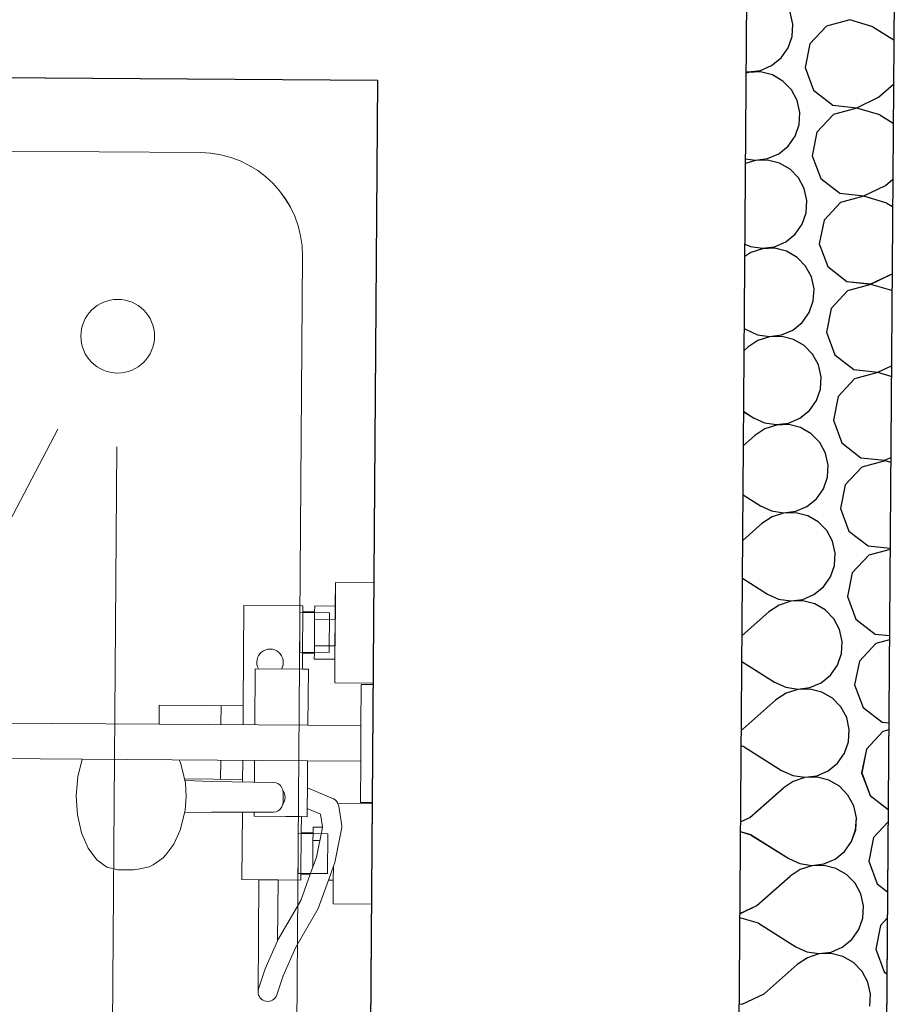
# Model space of a CAD drawing. Units: millimetres. Extents: x 1297 to 26387, y 467 to 26748.
# Drawn here: x 2632 to 2692, y 11806 to 11872 of the extents above; entities that cross this region are included whole.
import ezdxf

# ---------------------------------------------------------------- set-up
doc = ezdxf.new("R2010")
doc.units = ezdxf.units.MM
doc.header["$LTSCALE"] = 100
for name, color, linetype in [('Floors', 7, 'Continuous'), ('SANITARIJE', 7, 'Continuous'), ('Spoljni zidovi', 7, 'Continuous'), ('STAN 3', 7, 'Continuous')]:
    doc.layers.add(name, color=color, linetype=linetype)

# ---------------------------------------------------------------- blocks, each defined once
blk = doc.blocks.new('Stan br.3')
at = {"layer": 'Floors', "color": 8, "linetype": 'Continuous'}
blk.add_line((139.366, 462.283), (138.479, 342.287), dxfattribs=at)
at = {"layer": 'SANITARIJE', "color": 8, "linetype": 'Continuous', "lineweight": 20}
for p, q in [((104.101, 427.524), (14.111, 428.187)), ((103.052, 285.109), (104.101, 427.524)), ((92.065, 422.612), (26.074, 423.098)), ((98.14, 297.146), (99.013, 415.561)), ((82.42, 403.842), (28.171, 300.662)), ((86.418, 402.653), (85.663, 300.238)), ((101.25, 393.444), (101.238, 391.844)), ((103.85, 393.424), (101.25, 393.444)), ((103.8, 386.625), (103.85, 393.424)), ((95.039, 391.889), (94.988, 385.089)), ((99.038, 391.86), (95.039, 391.889)), ((99.035, 391.46), (99.015, 388.66)), ((99.035, 391.46), (99.038, 391.86)), ((99.835, 391.454), (99.035, 391.46)), ((99.835, 391.454), (99.815, 388.654)), ((99.838, 391.854), (99.835, 391.454)), ((101.238, 391.844), (99.838, 391.854)), ((101.238, 391.844), (101.212, 388.244)), ((98.839, 391.411), (98.819, 388.711)), ((100.838, 391.397), (98.839, 391.411)), ((101.232, 390.944), (99.832, 390.954)), ((100.819, 388.697), (100.838, 391.397)), ((101.218, 389.144), (99.818, 389.154)), ((98.819, 388.711), (100.819, 388.697)), ((99.007, 387.56), (99.015, 388.66)), ((99.015, 388.66), (99.815, 388.654)), ((99.815, 388.654), (99.812, 388.254)), ((99.812, 388.254), (101.212, 388.244)), ((101.212, 388.244), (101.2, 386.644)), ((95.807, 387.584), (95.779, 383.784)), ((99.007, 387.56), (95.807, 387.584)), ((99.407, 387.557), (99.007, 387.56)), ((99.379, 383.757), (99.407, 387.557)), ((101.2, 386.644), (103.8, 386.625)), ((102.999, 386.531), (102.979, 383.731)), ((103.799, 386.525), (102.999, 386.531)), ((103.74, 378.525), (103.799, 386.525)), ((89.287, 384.914), (89.285, 384.667)), ((89.288, 385.07), (89.287, 384.914)), ((89.289, 385.131), (89.288, 385.07)), ((94.988, 385.089), (89.289, 385.131)), ((93.488, 385.1), (93.479, 383.801)), ((94.988, 385.089), (94.979, 383.79)), ((89.283, 384.339), (89.28, 383.944)), ((89.285, 384.667), (89.283, 384.339)), ((89.279, 383.832), (69.419, 383.978)), ((89.28, 383.944), (89.279, 383.832)), ((99.379, 383.757), (89.279, 383.832)), ((102.979, 383.731), (99.379, 383.757)), ((102.979, 383.731), (102.961, 381.331)), ((69.402, 381.578), (84.057, 381.47)), ((84.057, 381.47), (83.762, 380.266)), ((84.057, 381.47), (99.361, 381.357)), ((89.523, 381.424), (89.527, 381.43)), ((90.738, 381.201), (90.643, 381.421)), ((90.927, 381.419), (90.931, 381.414)), ((90.871, 380.682), (90.738, 381.201)), ((93.452, 380.101), (93.461, 381.401)), ((94.95, 379.915), (94.961, 381.39)), ((95.75, 379.899), (95.761, 381.384)), ((99.347, 379.513), (99.361, 381.357)), ((99.361, 381.357), (102.961, 381.331)), ((102.961, 381.331), (102.94, 378.531)), ((83.762, 380.266), (83.655, 378.973)), ((91.067, 379.831), (90.871, 380.682)), ((94.952, 380.09), (91, 380.119)), ((91.023, 380.02), (92.844, 379.955)), ((91.129, 378.918), (91.067, 379.831)), ((92.844, 379.955), (97.067, 379.874)), ((97.067, 379.874), (97.231, 379.849)), ((97.231, 379.849), (97.384, 379.778)), ((97.384, 379.778), (97.514, 379.666)), ((97.514, 379.666), (97.614, 379.52)), ((97.614, 379.52), (97.669, 379.371)), ((99.337, 378.112), (99.347, 379.497)), ((101.122, 378.763), (99.347, 379.513)), ((83.655, 378.973), (83.743, 377.678)), ((91.053, 378.006), (91.129, 378.918)), ((97.67, 379.37), (97.669, 379.371)), ((97.669, 379.37), (97.676, 379.351)), ((97.786, 379.128), (97.67, 379.37)), ((97.676, 379.351), (97.697, 379.169)), ((97.697, 379.169), (97.692, 378.569)), ((97.782, 378.61), (97.824, 378.868)), ((97.824, 378.868), (97.786, 379.128)), ((101.229, 378.695), (101.122, 378.763)), ((97.503, 378.076), (97.37, 377.966)), ((97.605, 378.22), (97.503, 378.076)), ((97.661, 378.368), (97.605, 378.22)), ((97.663, 378.37), (97.661, 378.368)), ((97.669, 378.388), (97.662, 378.37)), ((97.663, 378.37), (97.782, 378.61)), ((97.692, 378.569), (97.669, 378.388)), ((99.333, 377.557), (99.337, 378.112)), ((99.337, 378.112), (100.236, 377.734)), ((101.319, 378.608), (101.229, 378.695)), ((101.391, 378.505), (101.319, 378.608)), ((101.418, 378.442), (101.391, 378.505)), ((103.74, 378.425), (101.418, 378.442)), ((101.44, 378.389), (101.418, 378.442)), ((101.466, 378.266), (101.44, 378.389)), ((101.673, 376.947), (101.466, 378.266)), ((102.94, 378.531), (103.74, 378.525)), ((103.689, 371.625), (103.74, 378.425)), ((83.743, 377.678), (84.02, 376.47)), ((90.845, 377.157), (91.007, 377.818)), ((91.007, 377.818), (91.053, 378.006)), ((91.007, 377.818), (92.828, 377.855)), ((92.828, 377.855), (94.935, 377.865)), ((94.935, 377.865), (94.901, 373.29)), ((94.935, 377.865), (97.053, 377.874)), ((95.733, 377.584), (95.735, 377.868)), ((95.733, 377.584), (98.933, 377.56)), ((97.217, 377.897), (97.053, 377.874)), ((97.37, 377.966), (97.217, 377.897)), ((97.884, 377.568), (98.222, 377.566)), ((98.222, 377.566), (98.533, 377.563)), ((98.533, 377.563), (98.806, 377.561)), ((98.925, 376.46), (98.933, 377.56)), ((98.933, 377.56), (99.333, 377.557)), ((100.236, 377.734), (100.37, 376.871)), ((90.705, 376.641), (90.845, 377.157)), ((99.728, 376.854), (99.725, 376.454)), ((100.366, 376.85), (99.728, 376.854)), ((100.34, 376.714), (100.37, 376.871)), ((100.37, 376.871), (100.366, 376.85)), ((101.588, 376.373), (101.677, 376.822)), ((101.677, 376.822), (101.673, 376.947)), ((84.02, 376.47), (84.469, 375.431)), ((90.282, 375.699), (90.705, 376.641)), ((98.728, 376.412), (98.708, 373.712)), ((100.728, 376.397), (98.728, 376.412)), ((98.904, 373.66), (98.925, 376.46)), ((99.725, 376.454), (98.925, 376.46)), ((99.725, 376.454), (99.721, 375.954)), ((99.957, 374.806), (100.34, 376.714)), ((100.708, 373.697), (100.728, 376.397)), ((101.206, 374.442), (101.588, 376.373)), ((84.469, 375.431), (85.057, 374.632)), ((89.735, 374.978), (90.282, 375.699)), ((99.721, 375.954), (99.708, 374.154)), ((100.187, 375.951), (99.721, 375.954)), ((88.88, 374.299), (89.547, 374.773)), ((89.547, 374.773), (89.735, 374.978)), ((99.541, 373.656), (99.957, 374.806)), ((85.057, 374.632), (85.745, 374.128)), ((85.745, 374.128), (86.486, 373.952)), ((87.869, 373.993), (88.605, 374.156)), ((88.605, 374.156), (88.88, 374.299)), ((99.708, 374.154), (99.708, 374.117)), ((99.721, 374.154), (99.708, 374.154)), ((100.772, 373.247), (101.206, 374.442)), ((101.108, 374.173), (101.101, 373.244)), ((101.16, 374.331), (101.16, 374.332)), ((86.486, 373.952), (87.55, 373.944)), ((87.55, 373.944), (87.869, 373.993)), ((98.708, 373.712), (100.708, 373.697)), ((99.541, 373.656), (98.894, 371.87)), ((98.901, 373.26), (98.904, 373.66)), ((98.904, 373.66), (99.541, 373.656)), ((94.901, 373.29), (96.051, 373.281)), ((96.051, 373.281), (95.995, 365.682)), ((97.351, 373.272), (96.051, 373.281)), ((97.321, 369.127), (97.351, 373.272)), ((97.351, 373.272), (98.901, 373.26)), ((100.074, 371.322), (100.772, 373.247)), ((100.772, 373.247), (101.101, 373.244)), ((101.101, 373.244), (101.089, 371.644)), ((98.894, 371.87), (97.383, 369.267)), ((101.089, 371.644), (103.689, 371.625)), ((98.536, 368.667), (100.074, 371.322)), ((96.481, 367.234), (97.321, 369.127)), ((97.383, 369.267), (97.321, 369.127)), ((97.689, 366.753), (98.536, 368.667)), ((96.029, 365.883), (96.481, 367.234)), ((97.262, 365.471), (97.689, 366.753)), ((96.029, 365.883), (95.995, 365.682))]:
    blk.add_line(p, q, dxfattribs=at)
blk.add_circle((86.473, 410.153), 2.5, dxfattribs=at)
blk.add_circle((86.473, 410.153), 2.5, dxfattribs=at)
for centre, radius, start, end in [((92.013, 415.612), 7, 359.57772, 89.57772), ((96.81, 388.026), 0.9, 329.57772, 209.57772), ((96.645, 365.677), 0.65, 179.57772, 341.53431)]:
    blk.add_arc(centre, radius, start, end, dxfattribs=at)
at = {"layer": 'Spoljni zidovi', "color": 8, "linetype": 'Continuous', "lineweight": 20}
for p, q in [((138.479, 342.287), (139.366, 462.283)), ((-0.919, 428.236), (104.108, 427.522)), ((104.108, 427.522), (103, 277.545))]:
    blk.add_line(p, q, dxfattribs=at)
at = {"layer": 'Spoljni zidovi', "color": 8, "linetype": 'Continuous'}
for p, q in [((128.406, 332.452), (129.292, 452.352)), ((132.278, 431.317), (132.099, 432.125)), ((136.136, 431.614), (134.555, 431.182)), ((137.709, 431.15), (136.136, 431.614)), ((132.23, 430.491), (132.278, 431.317)), ((134.555, 431.182), (133.437, 429.983)), ((137.709, 431.15), (139.129, 430.253)), ((131.958, 429.709), (132.23, 430.491)), ((131.482, 429.032), (131.958, 429.709)), ((133.437, 429.983), (133.116, 428.375)), ((130.839, 428.51), (131.482, 429.032)), ((129.258, 428.078), (130.079, 428.184)), ((130.079, 428.184), (130.839, 428.51)), ((133.116, 428.375), (133.688, 426.838)), ((129.113, 428.099), (129.258, 428.078)), ((129.26, 428.054), (129.113, 428.007)), ((130.087, 428.08), (129.26, 428.054)), ((130.89, 427.879), (130.087, 428.08)), ((131.608, 427.466), (130.89, 427.879)), ((132.185, 426.873), (131.608, 427.466)), ((132.578, 426.144), (132.185, 426.873)), ((133.688, 426.838), (134.983, 425.832)), ((138.092, 426.366), (139.107, 427.262)), ((136.613, 425.657), (138.092, 426.366)), ((132.757, 425.336), (132.578, 426.144)), ((134.983, 425.832), (136.613, 425.657)), ((136.615, 425.633), (135.034, 425.201)), ((138.188, 425.169), (136.615, 425.633)), ((132.709, 424.51), (132.757, 425.336)), ((135.034, 425.201), (133.916, 424.002)), ((138.188, 425.169), (139.088, 424.601)), ((132.437, 423.728), (132.709, 424.51)), ((131.961, 423.051), (132.437, 423.728)), ((133.916, 424.002), (133.595, 422.394)), ((131.319, 422.529), (131.961, 423.051)), ((129.07, 422.197), (129.737, 422.097)), ((129.737, 422.097), (130.558, 422.203)), ((130.558, 422.203), (131.319, 422.529)), ((133.595, 422.394), (134.168, 420.857)), ((129.739, 422.073), (129.067, 421.859)), ((130.566, 422.099), (129.739, 422.073)), ((131.369, 421.898), (130.566, 422.099)), ((132.087, 421.485), (131.369, 421.898)), ((132.664, 420.892), (132.087, 421.485)), ((133.057, 420.164), (132.664, 420.892)), ((134.168, 420.857), (135.462, 419.852)), ((138.571, 420.385), (139.06, 420.816)), ((133.236, 419.356), (133.057, 420.164)), ((137.093, 419.677), (138.571, 420.385)), ((135.462, 419.852), (137.093, 419.677)), ((137.094, 419.652), (135.513, 419.22)), ((138.667, 419.189), (137.094, 419.652)), ((133.188, 418.529), (133.236, 419.356)), ((135.513, 419.22), (134.395, 418.021)), ((138.667, 419.189), (139.046, 418.949)), ((132.916, 417.748), (133.188, 418.529)), ((132.44, 417.07), (132.916, 417.748)), ((134.395, 418.021), (134.074, 416.413)), ((131.798, 416.548), (132.44, 417.07)), ((129.027, 416.406), (129.397, 416.239)), ((129.397, 416.239), (130.216, 416.116)), ((130.216, 416.116), (131.037, 416.222)), ((131.037, 416.222), (131.798, 416.548)), ((134.074, 416.413), (134.647, 414.877)), ((129.429, 415.841), (129.021, 415.57)), ((130.218, 416.092), (129.429, 415.841)), ((131.045, 416.118), (130.218, 416.092)), ((131.848, 415.917), (131.045, 416.118)), ((132.566, 415.504), (131.848, 415.917)), ((133.143, 414.911), (132.566, 415.504)), ((133.536, 414.183), (133.143, 414.911)), ((134.647, 414.877), (135.941, 413.871)), ((133.715, 413.375), (133.536, 414.183)), ((137.572, 413.696), (139.012, 414.386)), ((135.941, 413.871), (137.572, 413.696)), ((137.574, 413.672), (135.992, 413.239)), ((139.004, 413.25), (137.574, 413.672)), ((133.667, 412.548), (133.715, 413.375)), ((135.992, 413.239), (134.874, 412.04)), ((133.395, 411.767), (133.667, 412.548)), ((132.919, 411.089), (133.395, 411.767)), ((134.874, 412.04), (134.553, 410.432)), ((132.277, 410.568), (132.919, 411.089)), ((128.985, 410.686), (129.122, 410.599)), ((129.122, 410.599), (129.876, 410.258)), ((129.876, 410.258), (130.695, 410.135)), ((130.695, 410.135), (131.516, 410.241)), ((131.524, 410.137), (130.697, 410.111)), ((131.516, 410.241), (132.277, 410.568)), ((132.327, 409.936), (131.524, 410.137)), ((134.553, 410.432), (135.126, 408.896)), ((129.908, 409.86), (129.218, 409.403)), ((130.697, 410.111), (129.908, 409.86)), ((133.045, 409.523), (132.327, 409.936)), ((133.622, 408.93), (133.045, 409.523)), ((128.973, 409.187), (129.218, 409.403)), ((134.015, 408.202), (133.622, 408.93)), ((135.126, 408.896), (136.42, 407.89)), ((134.195, 407.394), (134.015, 408.202)), ((138.051, 407.715), (138.966, 408.153)), ((136.42, 407.89), (138.051, 407.715)), ((138.053, 407.691), (136.471, 407.258)), ((138.961, 407.423), (138.053, 407.691)), ((134.146, 406.568), (134.195, 407.394)), ((136.471, 407.258), (135.353, 406.059)), ((133.874, 405.786), (134.146, 406.568)), ((133.398, 405.108), (133.874, 405.786)), ((135.353, 406.059), (135.032, 404.451)), ((128.943, 405.035), (129.601, 404.618)), ((132.756, 404.587), (133.398, 405.108)), ((129.601, 404.618), (130.356, 404.277)), ((130.356, 404.277), (131.174, 404.154)), ((131.176, 404.13), (130.387, 403.879)), ((131.174, 404.154), (131.995, 404.26)), ((132.003, 404.156), (131.176, 404.13)), ((131.995, 404.26), (132.756, 404.587)), ((132.806, 403.955), (132.003, 404.156)), ((135.032, 404.451), (135.605, 402.915)), ((130.387, 403.879), (129.697, 403.422)), ((133.524, 403.542), (132.806, 403.955)), ((134.101, 402.949), (133.524, 403.542)), ((128.926, 402.741), (129.697, 403.422)), ((134.494, 402.221), (134.101, 402.949)), ((135.605, 402.915), (136.899, 401.909)), ((134.674, 401.413), (134.494, 402.221)), ((136.899, 401.909), (138.53, 401.734)), ((138.532, 401.71), (136.95, 401.278)), ((138.53, 401.734), (138.92, 401.921)), ((138.918, 401.596), (138.532, 401.71)), ((134.625, 400.587), (134.674, 401.413)), ((136.95, 401.278), (135.832, 400.078)), ((134.353, 399.805), (134.625, 400.587)), ((133.877, 399.128), (134.353, 399.805)), ((135.832, 400.078), (135.511, 398.47)), ((128.901, 399.383), (130.081, 398.637)), ((133.235, 398.606), (133.877, 399.128)), ((130.081, 398.637), (130.835, 398.296)), ((130.835, 398.296), (131.653, 398.174)), ((131.655, 398.149), (130.866, 397.898)), ((131.653, 398.174), (132.474, 398.28)), ((132.482, 398.175), (131.655, 398.149)), ((132.474, 398.28), (133.235, 398.606)), ((133.285, 397.974), (132.482, 398.175)), ((135.511, 398.47), (136.084, 396.934)), ((128.878, 396.295), (130.176, 397.441)), ((130.866, 397.898), (130.176, 397.441)), ((134.003, 397.562), (133.285, 397.974)), ((134.58, 396.969), (134.003, 397.562)), ((134.973, 396.24), (134.58, 396.969)), ((136.084, 396.934), (137.379, 395.928)), ((135.153, 395.432), (134.973, 396.24)), ((135.104, 394.606), (135.153, 395.432)), ((137.379, 395.928), (138.875, 395.768)), ((138.874, 395.692), (137.429, 395.297)), ((137.429, 395.297), (136.311, 394.098)), ((134.832, 393.824), (135.104, 394.606)), ((136.311, 394.098), (135.99, 392.49)), ((128.859, 393.731), (130.56, 392.657)), ((134.356, 393.147), (134.832, 393.824)), ((133.714, 392.625), (134.356, 393.147)), ((130.56, 392.657), (131.314, 392.315)), ((131.314, 392.315), (132.132, 392.193)), ((132.134, 392.169), (131.345, 391.917)), ((132.132, 392.193), (132.953, 392.299)), ((132.961, 392.195), (132.134, 392.169)), ((132.953, 392.299), (133.714, 392.625)), ((133.764, 391.994), (132.961, 392.195)), ((135.99, 392.49), (136.563, 390.953)), ((128.831, 389.849), (130.655, 391.46)), ((131.345, 391.917), (130.655, 391.46)), ((134.482, 391.581), (133.764, 391.994)), ((135.059, 390.988), (134.482, 391.581)), ((135.452, 390.259), (135.059, 390.988)), ((136.563, 390.953), (137.858, 389.947)), ((135.632, 389.451), (135.452, 390.259)), ((135.583, 388.625), (135.632, 389.451)), ((137.858, 389.947), (138.831, 389.843)), ((138.829, 389.567), (137.908, 389.316)), ((137.908, 389.316), (136.79, 388.117)), ((135.311, 387.843), (135.583, 388.625)), ((136.79, 388.117), (136.469, 386.509)), ((128.817, 388.079), (131.039, 386.676)), ((134.835, 387.166), (135.311, 387.843)), ((134.193, 386.644), (134.835, 387.166)), ((131.039, 386.676), (131.793, 386.334)), ((131.793, 386.334), (132.611, 386.212)), ((132.613, 386.188), (131.825, 385.937)), ((132.611, 386.212), (133.432, 386.318)), ((133.441, 386.214), (132.613, 386.188)), ((133.432, 386.318), (134.193, 386.644)), ((134.243, 386.013), (133.441, 386.214)), ((136.469, 386.509), (137.042, 384.972)), ((128.886, 383.494), (131.134, 385.48)), ((131.825, 385.937), (131.134, 385.48)), ((134.961, 385.6), (134.243, 386.013)), ((135.538, 385.007), (134.961, 385.6)), ((135.931, 384.279), (135.538, 385.007)), ((137.042, 384.972), (138.337, 383.966)), ((136.111, 383.47), (135.931, 384.279)), ((128.783, 383.445), (128.886, 383.494)), ((136.062, 382.644), (136.111, 383.47)), ((138.337, 383.966), (138.787, 383.918)), ((138.783, 383.443), (138.387, 383.335)), ((138.387, 383.335), (137.269, 382.136)), ((128.982, 382.297), (128.775, 382.358)), ((128.982, 382.297), (131.518, 380.695)), ((135.79, 381.863), (136.062, 382.644)), ((137.269, 382.136), (136.948, 380.528)), ((135.315, 381.185), (135.79, 381.863)), ((134.672, 380.663), (135.315, 381.185)), ((131.518, 380.695), (132.272, 380.353)), ((132.272, 380.353), (133.09, 380.231)), ((133.092, 380.207), (132.304, 379.956)), ((133.09, 380.231), (133.911, 380.337)), ((133.92, 380.233), (133.092, 380.207)), ((133.911, 380.337), (134.672, 380.663)), ((134.723, 380.032), (133.92, 380.233)), ((136.948, 380.528), (137.521, 378.992)), ((129.365, 377.513), (131.614, 379.499)), ((132.304, 379.956), (131.614, 379.499)), ((135.44, 379.619), (134.723, 380.032)), ((136.017, 379.026), (135.44, 379.619)), ((136.411, 378.298), (136.017, 379.026)), ((137.521, 378.992), (138.744, 378.042)), ((136.59, 377.49), (136.411, 378.298)), ((128.737, 377.212), (129.365, 377.513)), ((136.541, 376.663), (136.59, 377.49)), ((138.737, 377.216), (137.748, 376.155)), ((129.461, 376.317), (128.732, 376.532)), ((129.461, 376.317), (131.997, 374.714)), ((136.269, 375.882), (136.541, 376.663)), ((137.748, 376.155), (137.427, 374.547)), ((135.794, 375.204), (136.269, 375.882)), ((135.151, 374.682), (135.794, 375.204)), ((131.997, 374.714), (132.751, 374.373)), ((132.751, 374.373), (133.569, 374.25)), ((133.571, 374.226), (132.783, 373.975)), ((133.569, 374.25), (134.39, 374.356)), ((134.399, 374.252), (133.571, 374.226)), ((134.39, 374.356), (135.151, 374.682)), ((135.202, 374.051), (134.399, 374.252)), ((137.427, 374.547), (138, 373.011)), ((129.844, 371.532), (132.093, 373.518)), ((132.783, 373.975), (132.093, 373.518)), ((135.919, 373.638), (135.202, 374.051)), ((136.496, 373.045), (135.919, 373.638)), ((136.89, 372.317), (136.496, 373.045)), ((138, 373.011), (138.702, 372.465)), ((137.069, 371.509), (136.89, 372.317)), ((128.691, 370.98), (129.844, 371.532)), ((137.02, 370.682), (137.069, 371.509)), ((129.94, 370.336), (128.689, 370.705)), ((129.94, 370.336), (132.476, 368.733)), ((136.748, 369.901), (137.02, 370.682)), ((138.227, 370.174), (137.906, 368.566)), ((138.689, 370.67), (138.227, 370.174)), ((136.273, 369.223), (136.748, 369.901)), ((132.476, 368.733), (133.23, 368.392)), ((135.63, 368.702), (136.273, 369.223)), ((133.23, 368.392), (134.048, 368.269)), ((134.05, 368.245), (133.262, 367.994)), ((134.048, 368.269), (134.869, 368.375)), ((134.878, 368.271), (134.05, 368.245)), ((134.869, 368.375), (135.63, 368.702)), ((135.681, 368.07), (134.878, 368.271)), ((136.398, 367.657), (135.681, 368.07)), ((137.906, 368.566), (138.479, 367.03)), ((130.323, 365.551), (132.572, 367.537)), ((133.262, 367.994), (132.572, 367.537)), ((136.975, 367.064), (136.398, 367.657)), ((137.369, 366.336), (136.975, 367.064)), ((138.479, 367.03), (138.661, 366.888)), ((137.548, 365.528), (137.369, 366.336)), ((128.844, 364.843), (130.323, 365.551)), ((137.5, 364.702), (137.548, 365.528)), ((128.646, 364.864), (128.844, 364.843))]:
    blk.add_line(p, q, dxfattribs=at)
at = {"layer": 'STAN 3', "color": 8, "linetype": 'Continuous'}
for p, q in [((-104.347, 428.939), (104.108, 427.522)), ((104.108, 427.522), (103.055, 285.06))]:
    blk.add_line(p, q, dxfattribs=at)

msp = doc.modelspace()

# ---------------------------------------------------------------- linework, layer by layer
at = {"layer": 'Floors', "color": 8, "linetype": 'Continuous'}
msp.add_line((2691.916, 11902.965), (2691.03, 11782.968), dxfattribs=at)
at = {"layer": 'SANITARIJE', "color": 8, "linetype": 'Continuous', "lineweight": 20}
for p, q in [((2656.652, 11868.205), (2566.661, 11868.868)), ((2655.602, 11725.791), (2656.652, 11868.205)), ((2644.615, 11863.294), (2578.624, 11863.78)), ((2650.691, 11737.827), (2651.563, 11856.242)), ((2634.97, 11844.524), (2580.722, 11741.343)), ((2638.968, 11843.335), (2638.213, 11740.92)), ((2653.801, 11834.125), (2653.789, 11832.525)), ((2656.4, 11834.106), (2653.801, 11834.125)), ((2656.35, 11827.306), (2656.4, 11834.106)), ((2647.589, 11832.571), (2647.539, 11825.771)), ((2651.589, 11832.541), (2647.589, 11832.571)), ((2651.586, 11832.141), (2651.565, 11829.342)), ((2651.586, 11832.141), (2651.589, 11832.541)), ((2652.386, 11832.136), (2651.586, 11832.141)), ((2652.386, 11832.136), (2652.365, 11829.336)), ((2652.389, 11832.536), (2652.386, 11832.136)), ((2653.789, 11832.525), (2652.389, 11832.536)), ((2653.789, 11832.525), (2653.762, 11828.925)), ((2651.389, 11832.093), (2651.369, 11829.393)), ((2653.389, 11832.078), (2651.389, 11832.093)), ((2653.782, 11831.625), (2652.382, 11831.636)), ((2653.369, 11829.378), (2653.389, 11832.078)), ((2653.769, 11829.825), (2652.369, 11829.836)), ((2651.369, 11829.393), (2653.369, 11829.378)), ((2651.557, 11828.242), (2651.565, 11829.342)), ((2651.565, 11829.342), (2652.365, 11829.336)), ((2652.365, 11829.336), (2652.362, 11828.936)), ((2652.362, 11828.936), (2653.762, 11828.925)), ((2653.762, 11828.925), (2653.75, 11827.325)), ((2648.357, 11828.265), (2648.329, 11824.465)), ((2651.557, 11828.242), (2648.357, 11828.265)), ((2651.957, 11828.239), (2651.557, 11828.242)), ((2651.929, 11824.439), (2651.957, 11828.239)), ((2653.75, 11827.325), (2656.35, 11827.306)), ((2655.55, 11827.212), (2655.529, 11824.412)), ((2656.35, 11827.206), (2655.55, 11827.212)), ((2656.291, 11819.206), (2656.35, 11827.206)), ((2641.837, 11825.595), (2641.835, 11825.348)), ((2641.838, 11825.752), (2641.837, 11825.595)), ((2641.839, 11825.813), (2641.838, 11825.752)), ((2647.539, 11825.771), (2641.839, 11825.813)), ((2646.039, 11825.782), (2646.029, 11824.482)), ((2647.539, 11825.771), (2647.529, 11824.471)), ((2641.833, 11825.021), (2641.83, 11824.626)), ((2641.835, 11825.348), (2641.833, 11825.021)), ((2641.829, 11824.513), (2621.97, 11824.66)), ((2641.83, 11824.626), (2641.829, 11824.513)), ((2651.929, 11824.439), (2641.829, 11824.513)), ((2655.529, 11824.412), (2651.929, 11824.439)), ((2655.529, 11824.412), (2655.511, 11822.012)), ((2621.952, 11822.26), (2636.608, 11822.152)), ((2636.608, 11822.152), (2636.312, 11820.948)), ((2636.608, 11822.152), (2651.911, 11822.039)), ((2642.073, 11822.106), (2642.077, 11822.111)), ((2643.289, 11821.883), (2643.194, 11822.103)), ((2643.421, 11821.364), (2643.289, 11821.883)), ((2643.477, 11822.101), (2643.482, 11822.095)), ((2646.002, 11820.783), (2646.012, 11822.082)), ((2647.501, 11820.596), (2647.511, 11822.071)), ((2648.301, 11820.581), (2648.311, 11822.065)), ((2651.898, 11820.195), (2651.911, 11822.039)), ((2651.911, 11822.039), (2655.511, 11822.012)), ((2655.511, 11822.012), (2655.491, 11819.212)), ((2636.312, 11820.948), (2636.205, 11819.655)), ((2643.617, 11820.512), (2643.421, 11821.364)), ((2647.502, 11820.772), (2643.551, 11820.801)), ((2643.574, 11820.701), (2645.394, 11820.637)), ((2643.679, 11819.599), (2643.617, 11820.512)), ((2645.394, 11820.637), (2649.618, 11820.556)), ((2649.618, 11820.556), (2649.782, 11820.531)), ((2649.782, 11820.531), (2649.934, 11820.46)), ((2649.934, 11820.46), (2650.065, 11820.347)), ((2650.065, 11820.347), (2650.164, 11820.202)), ((2650.164, 11820.202), (2650.219, 11820.053)), ((2651.887, 11818.794), (2651.898, 11820.179)), ((2653.673, 11819.444), (2651.898, 11820.195)), ((2636.205, 11819.655), (2636.293, 11818.36)), ((2643.604, 11818.688), (2643.679, 11819.599)), ((2650.22, 11820.051), (2650.219, 11820.053)), ((2650.336, 11819.809), (2650.22, 11820.051)), ((2650.22, 11820.051), (2650.227, 11820.032)), ((2650.227, 11820.032), (2650.247, 11819.851)), ((2650.247, 11819.851), (2650.242, 11819.251)), ((2650.332, 11819.292), (2650.374, 11819.55)), ((2650.374, 11819.55), (2650.336, 11819.809)), ((2653.779, 11819.377), (2653.673, 11819.444)), ((2650.155, 11818.902), (2650.053, 11818.757)), ((2650.212, 11819.05), (2650.155, 11818.902)), ((2650.22, 11819.07), (2650.212, 11819.051)), ((2650.213, 11819.051), (2650.212, 11819.05)), ((2650.213, 11819.051), (2650.332, 11819.292)), ((2650.242, 11819.251), (2650.22, 11819.07)), ((2651.883, 11818.239), (2651.887, 11818.794)), ((2651.887, 11818.794), (2652.787, 11818.416)), ((2653.87, 11819.29), (2653.779, 11819.377)), ((2653.941, 11819.186), (2653.87, 11819.29)), ((2653.968, 11819.124), (2653.941, 11819.186)), ((2656.29, 11819.106), (2653.968, 11819.124)), ((2653.991, 11819.071), (2653.968, 11819.124)), ((2654.017, 11818.947), (2653.991, 11819.071)), ((2654.223, 11817.628), (2654.017, 11818.947)), ((2655.491, 11819.212), (2656.291, 11819.206)), ((2656.24, 11812.307), (2656.29, 11819.106)), ((2636.293, 11818.36), (2636.571, 11817.152)), ((2643.395, 11817.839), (2643.557, 11818.499)), ((2643.557, 11818.499), (2643.604, 11818.688)), ((2643.557, 11818.499), (2645.379, 11818.537)), ((2645.379, 11818.537), (2647.486, 11818.546)), ((2647.486, 11818.546), (2647.452, 11813.971)), ((2647.486, 11818.546), (2649.603, 11818.556)), ((2648.283, 11818.265), (2648.286, 11818.55)), ((2648.283, 11818.265), (2651.483, 11818.242)), ((2649.767, 11818.578), (2649.603, 11818.556)), ((2649.921, 11818.647), (2649.767, 11818.578)), ((2650.053, 11818.757), (2649.921, 11818.647)), ((2650.435, 11818.25), (2650.772, 11818.247)), ((2650.772, 11818.247), (2651.083, 11818.245)), ((2651.083, 11818.245), (2651.356, 11818.243)), ((2651.475, 11817.142), (2651.483, 11818.242)), ((2651.483, 11818.242), (2651.883, 11818.239)), ((2652.787, 11818.416), (2652.92, 11817.553)), ((2643.255, 11817.322), (2643.395, 11817.839)), ((2652.278, 11817.536), (2652.275, 11817.136)), ((2652.916, 11817.531), (2652.278, 11817.536)), ((2652.891, 11817.396), (2652.92, 11817.553)), ((2652.92, 11817.553), (2652.916, 11817.531)), ((2654.138, 11817.055), (2654.227, 11817.504)), ((2654.227, 11817.504), (2654.223, 11817.628)), ((2636.571, 11817.152), (2637.019, 11816.113)), ((2642.832, 11816.381), (2643.255, 11817.322)), ((2651.278, 11817.093), (2651.258, 11814.393)), ((2653.278, 11817.079), (2651.278, 11817.093)), ((2651.455, 11814.342), (2651.475, 11817.142)), ((2652.275, 11817.136), (2651.475, 11817.142)), ((2652.275, 11817.136), (2652.272, 11816.636)), ((2652.508, 11815.488), (2652.891, 11817.396)), ((2653.258, 11814.379), (2653.278, 11817.079)), ((2653.756, 11815.124), (2654.138, 11817.055)), ((2637.019, 11816.113), (2637.607, 11815.314)), ((2642.285, 11815.66), (2642.832, 11816.381)), ((2652.272, 11816.636), (2652.258, 11814.836)), ((2652.737, 11816.633), (2652.272, 11816.636)), ((2641.43, 11814.98), (2642.098, 11815.455)), ((2642.098, 11815.455), (2642.285, 11815.66)), ((2652.091, 11814.337), (2652.508, 11815.488)), ((2637.607, 11815.314), (2638.295, 11814.809)), ((2638.295, 11814.809), (2639.036, 11814.634)), ((2640.419, 11814.674), (2641.155, 11814.838)), ((2641.155, 11814.838), (2641.43, 11814.98)), ((2652.258, 11814.836), (2652.258, 11814.798)), ((2652.272, 11814.836), (2652.258, 11814.836)), ((2653.322, 11813.928), (2653.756, 11815.124)), ((2653.658, 11814.855), (2653.652, 11813.926)), ((2653.71, 11815.012), (2653.711, 11815.014)), ((2639.036, 11814.634), (2640.101, 11814.626)), ((2640.101, 11814.626), (2640.419, 11814.674)), ((2651.258, 11814.393), (2653.258, 11814.379)), ((2652.091, 11814.337), (2651.444, 11812.551)), ((2651.452, 11813.942), (2651.455, 11814.342)), ((2651.455, 11814.342), (2652.091, 11814.337)), ((2647.452, 11813.971), (2648.602, 11813.963)), ((2648.602, 11813.963), (2648.546, 11806.363)), ((2649.902, 11813.953), (2648.602, 11813.963)), ((2649.871, 11809.809), (2649.902, 11813.953)), ((2649.902, 11813.953), (2651.452, 11813.942)), ((2652.624, 11812.004), (2653.322, 11813.928)), ((2653.322, 11813.928), (2653.652, 11813.926)), ((2653.652, 11813.926), (2653.64, 11812.326)), ((2651.444, 11812.551), (2649.933, 11809.949)), ((2653.64, 11812.326), (2656.24, 11812.307)), ((2651.087, 11809.349), (2652.624, 11812.004)), ((2649.032, 11807.916), (2649.871, 11809.809)), ((2649.933, 11809.949), (2649.871, 11809.809)), ((2650.239, 11807.434), (2651.087, 11809.349)), ((2648.579, 11806.564), (2649.032, 11807.916)), ((2649.812, 11806.153), (2650.239, 11807.434)), ((2648.579, 11806.564), (2648.546, 11806.363))]:
    msp.add_line(p, q, dxfattribs=at)
msp.add_circle((2639.023, 11850.835), 2.5, dxfattribs=at)
msp.add_circle((2639.023, 11850.835), 2.5, dxfattribs=at)
for centre, radius, start, end in [((2644.564, 11856.294), 7, 359.57772, 89.57772), ((2649.36, 11828.708), 0.9, 329.57772, 209.57772), ((2649.196, 11806.358), 0.65, 179.57772, 341.53431)]:
    msp.add_arc(centre, radius, start, end, dxfattribs=at)
at = {"layer": 'Spoljni zidovi', "color": 8, "linetype": 'Continuous', "lineweight": 20}
for p, q in [((2691.03, 11782.968), (2691.916, 11902.965)), ((2551.632, 11868.918), (2656.659, 11868.204)), ((2656.659, 11868.204), (2655.55, 11718.227))]:
    msp.add_line(p, q, dxfattribs=at)
at = {"layer": 'Spoljni zidovi', "color": 8, "linetype": 'Continuous'}
for p, q in [((2680.957, 11773.134), (2681.843, 11893.033)), ((2684.829, 11871.999), (2684.649, 11872.807)), ((2688.687, 11872.296), (2687.105, 11871.863)), ((2690.259, 11871.832), (2688.687, 11872.296)), ((2684.78, 11871.172), (2684.829, 11871.999)), ((2687.105, 11871.863), (2685.987, 11870.664)), ((2690.259, 11871.832), (2691.68, 11870.934)), ((2684.508, 11870.391), (2684.78, 11871.172)), ((2684.032, 11869.713), (2684.508, 11870.391)), ((2685.987, 11870.664), (2685.666, 11869.056)), ((2683.39, 11869.192), (2684.032, 11869.713)), ((2681.808, 11868.759), (2682.629, 11868.865)), ((2682.629, 11868.865), (2683.39, 11869.192)), ((2685.666, 11869.056), (2686.239, 11867.52)), ((2681.81, 11868.735), (2681.663, 11868.688)), ((2681.664, 11868.781), (2681.808, 11868.759)), ((2682.638, 11868.761), (2681.81, 11868.735)), ((2683.44, 11868.56), (2682.638, 11868.761)), ((2684.158, 11868.147), (2683.44, 11868.56)), ((2684.735, 11867.554), (2684.158, 11868.147)), ((2685.128, 11866.826), (2684.735, 11867.554)), ((2690.643, 11867.047), (2691.658, 11867.944)), ((2686.239, 11867.52), (2687.534, 11866.514)), ((2689.164, 11866.339), (2690.643, 11867.047)), ((2685.308, 11866.018), (2685.128, 11866.826)), ((2687.534, 11866.514), (2689.164, 11866.339)), ((2689.166, 11866.315), (2687.584, 11865.883)), ((2690.738, 11865.851), (2689.166, 11866.315)), ((2685.259, 11865.192), (2685.308, 11866.018)), ((2687.584, 11865.883), (2686.466, 11864.683)), ((2690.738, 11865.851), (2691.638, 11865.283)), ((2684.987, 11864.41), (2685.259, 11865.192)), ((2684.512, 11863.733), (2684.987, 11864.41)), ((2686.466, 11864.683), (2686.145, 11863.075)), ((2683.869, 11863.211), (2684.512, 11863.733)), ((2681.62, 11862.878), (2682.287, 11862.779)), ((2682.287, 11862.779), (2683.108, 11862.885)), ((2683.108, 11862.885), (2683.869, 11863.211)), ((2686.145, 11863.075), (2686.718, 11861.539)), ((2682.289, 11862.754), (2681.617, 11862.541)), ((2683.117, 11862.78), (2682.289, 11862.754)), ((2683.92, 11862.579), (2683.117, 11862.78)), ((2684.637, 11862.167), (2683.92, 11862.579)), ((2685.214, 11861.573), (2684.637, 11862.167)), ((2685.608, 11860.845), (2685.214, 11861.573)), ((2686.718, 11861.539), (2688.013, 11860.533)), ((2685.787, 11860.037), (2685.608, 11860.845)), ((2689.643, 11860.358), (2691.122, 11861.066)), ((2691.122, 11861.066), (2691.61, 11861.498)), ((2688.013, 11860.533), (2689.643, 11860.358)), ((2689.645, 11860.334), (2688.063, 11859.902)), ((2691.217, 11859.87), (2689.645, 11860.334)), ((2685.738, 11859.211), (2685.787, 11860.037)), ((2688.063, 11859.902), (2686.945, 11858.703)), ((2691.217, 11859.87), (2691.596, 11859.631)), ((2685.466, 11858.429), (2685.738, 11859.211)), ((2684.991, 11857.752), (2685.466, 11858.429)), ((2686.945, 11858.703), (2686.624, 11857.095)), ((2684.348, 11857.23), (2684.991, 11857.752)), ((2681.577, 11857.088), (2681.948, 11856.92)), ((2681.948, 11856.92), (2682.766, 11856.798)), ((2682.766, 11856.798), (2683.587, 11856.904)), ((2683.587, 11856.904), (2684.348, 11857.23)), ((2686.624, 11857.095), (2687.197, 11855.558)), ((2681.98, 11856.522), (2681.571, 11856.252)), ((2682.768, 11856.774), (2681.98, 11856.522)), ((2683.596, 11856.8), (2682.768, 11856.774)), ((2684.399, 11856.599), (2683.596, 11856.8)), ((2685.116, 11856.186), (2684.399, 11856.599)), ((2685.693, 11855.593), (2685.116, 11856.186)), ((2686.087, 11854.864), (2685.693, 11855.593)), ((2687.197, 11855.558), (2688.492, 11854.552)), ((2686.266, 11854.056), (2686.087, 11854.864)), ((2690.122, 11854.377), (2691.563, 11855.067)), ((2688.492, 11854.552), (2690.122, 11854.377)), ((2690.124, 11854.353), (2688.542, 11853.921)), ((2691.554, 11853.931), (2690.124, 11854.353)), ((2686.217, 11853.23), (2686.266, 11854.056)), ((2688.542, 11853.921), (2687.424, 11852.722)), ((2685.945, 11852.448), (2686.217, 11853.23)), ((2685.47, 11851.771), (2685.945, 11852.448)), ((2687.424, 11852.722), (2687.103, 11851.114)), ((2684.827, 11851.249), (2685.47, 11851.771)), ((2681.535, 11851.368), (2681.673, 11851.281)), ((2681.673, 11851.281), (2682.427, 11850.939)), ((2682.427, 11850.939), (2683.245, 11850.817)), ((2683.245, 11850.817), (2684.066, 11850.923)), ((2684.066, 11850.923), (2684.827, 11851.249)), ((2687.103, 11851.114), (2687.676, 11849.577)), ((2682.459, 11850.542), (2681.769, 11850.085)), ((2683.247, 11850.793), (2682.459, 11850.542)), ((2684.075, 11850.819), (2683.247, 11850.793)), ((2684.878, 11850.618), (2684.075, 11850.819)), ((2685.595, 11850.205), (2684.878, 11850.618)), ((2686.172, 11849.612), (2685.595, 11850.205)), ((2681.524, 11849.868), (2681.769, 11850.085)), ((2686.566, 11848.883), (2686.172, 11849.612)), ((2687.676, 11849.577), (2688.971, 11848.571)), ((2686.745, 11848.075), (2686.566, 11848.883)), ((2690.601, 11848.396), (2691.516, 11848.835)), ((2688.971, 11848.571), (2690.601, 11848.396)), ((2690.603, 11848.372), (2689.021, 11847.94)), ((2691.511, 11848.104), (2690.603, 11848.372)), ((2686.697, 11847.249), (2686.745, 11848.075)), ((2689.021, 11847.94), (2687.903, 11846.741)), ((2686.424, 11846.467), (2686.697, 11847.249)), ((2685.949, 11845.79), (2686.424, 11846.467)), ((2687.903, 11846.741), (2687.583, 11845.133)), ((2681.493, 11845.716), (2682.152, 11845.3)), ((2685.306, 11845.268), (2685.949, 11845.79)), ((2682.152, 11845.3), (2682.906, 11844.958)), ((2682.906, 11844.958), (2683.724, 11844.836)), ((2683.724, 11844.836), (2684.545, 11844.942)), ((2684.554, 11844.838), (2683.726, 11844.812)), ((2684.545, 11844.942), (2685.306, 11845.268)), ((2685.357, 11844.637), (2684.554, 11844.838)), ((2687.583, 11845.133), (2688.155, 11843.597)), ((2682.938, 11844.561), (2682.248, 11844.104)), ((2683.726, 11844.812), (2682.938, 11844.561)), ((2686.074, 11844.224), (2685.357, 11844.637)), ((2686.651, 11843.631), (2686.074, 11844.224)), ((2681.476, 11843.422), (2682.248, 11844.104)), ((2687.045, 11842.903), (2686.651, 11843.631)), ((2688.155, 11843.597), (2689.45, 11842.591)), ((2687.224, 11842.095), (2687.045, 11842.903)), ((2689.45, 11842.591), (2691.08, 11842.416)), ((2691.082, 11842.391), (2689.5, 11841.959)), ((2691.08, 11842.416), (2691.47, 11842.603)), ((2691.468, 11842.278), (2691.082, 11842.391)), ((2687.176, 11841.268), (2687.224, 11842.095)), ((2689.5, 11841.959), (2688.382, 11840.76)), ((2686.903, 11840.487), (2687.176, 11841.268)), ((2686.428, 11839.809), (2686.903, 11840.487)), ((2688.382, 11840.76), (2688.062, 11839.152)), ((2681.451, 11840.064), (2682.631, 11839.319)), ((2685.785, 11839.287), (2686.428, 11839.809)), ((2682.631, 11839.319), (2683.385, 11838.978)), ((2683.385, 11838.978), (2684.204, 11838.855)), ((2684.205, 11838.831), (2683.417, 11838.58)), ((2684.204, 11838.855), (2685.024, 11838.961)), ((2685.033, 11838.857), (2684.205, 11838.831)), ((2685.024, 11838.961), (2685.785, 11839.287)), ((2685.836, 11838.656), (2685.033, 11838.857)), ((2688.062, 11839.152), (2688.634, 11837.616)), ((2683.417, 11838.58), (2682.727, 11838.123)), ((2686.553, 11838.243), (2685.836, 11838.656)), ((2687.13, 11837.65), (2686.553, 11838.243)), ((2681.429, 11836.976), (2682.727, 11838.123)), ((2687.524, 11836.922), (2687.13, 11837.65)), ((2688.634, 11837.616), (2689.929, 11836.61)), ((2687.703, 11836.114), (2687.524, 11836.922)), ((2689.929, 11836.61), (2691.425, 11836.449)), ((2691.424, 11836.373), (2689.979, 11835.978)), ((2687.655, 11835.287), (2687.703, 11836.114)), ((2689.979, 11835.978), (2688.861, 11834.779)), ((2687.382, 11834.506), (2687.655, 11835.287)), ((2681.41, 11834.413), (2683.11, 11833.338)), ((2686.907, 11833.828), (2687.382, 11834.506)), ((2688.861, 11834.779), (2688.541, 11833.171)), ((2686.264, 11833.307), (2686.907, 11833.828)), ((2683.11, 11833.338), (2683.864, 11832.997)), ((2683.864, 11832.997), (2684.683, 11832.874)), ((2684.685, 11832.85), (2683.896, 11832.599)), ((2684.683, 11832.874), (2685.504, 11832.98)), ((2685.512, 11832.876), (2684.685, 11832.85)), ((2685.504, 11832.98), (2686.264, 11833.307)), ((2686.315, 11832.675), (2685.512, 11832.876)), ((2688.541, 11833.171), (2689.113, 11831.635)), ((2681.381, 11830.53), (2683.206, 11832.142)), ((2683.896, 11832.599), (2683.206, 11832.142)), ((2687.032, 11832.262), (2686.315, 11832.675)), ((2687.61, 11831.669), (2687.032, 11832.262)), ((2688.003, 11830.941), (2687.61, 11831.669)), ((2689.113, 11831.635), (2690.408, 11830.629)), ((2688.182, 11830.133), (2688.003, 11830.941)), ((2688.134, 11829.307), (2688.182, 11830.133)), ((2690.408, 11830.629), (2691.381, 11830.524)), ((2691.379, 11830.249), (2690.459, 11829.997)), ((2690.459, 11829.997), (2689.34, 11828.798)), ((2687.861, 11828.525), (2688.134, 11829.307)), ((2689.34, 11828.798), (2689.02, 11827.19)), ((2681.368, 11828.761), (2683.589, 11827.357)), ((2687.386, 11827.847), (2687.861, 11828.525)), ((2686.743, 11827.326), (2687.386, 11827.847)), ((2683.589, 11827.357), (2684.343, 11827.016)), ((2684.343, 11827.016), (2685.162, 11826.894)), ((2685.164, 11826.869), (2684.375, 11826.618)), ((2685.162, 11826.894), (2685.983, 11826.999)), ((2685.991, 11826.895), (2685.164, 11826.869)), ((2685.983, 11826.999), (2686.743, 11827.326)), ((2686.794, 11826.694), (2685.991, 11826.895)), ((2689.02, 11827.19), (2689.592, 11825.654)), ((2681.436, 11824.175), (2683.685, 11826.161)), ((2684.375, 11826.618), (2683.685, 11826.161)), ((2687.511, 11826.282), (2686.794, 11826.694)), ((2688.089, 11825.688), (2687.511, 11826.282)), ((2688.482, 11824.96), (2688.089, 11825.688)), ((2689.592, 11825.654), (2690.887, 11824.648)), ((2688.661, 11824.152), (2688.482, 11824.96)), ((2681.334, 11824.126), (2681.436, 11824.175)), ((2688.613, 11823.326), (2688.661, 11824.152)), ((2690.887, 11824.648), (2691.337, 11824.6)), ((2691.334, 11824.125), (2690.938, 11824.017)), ((2690.938, 11824.017), (2689.819, 11822.817)), ((2681.532, 11822.979), (2681.326, 11823.04)), ((2681.532, 11822.979), (2684.068, 11821.376)), ((2688.34, 11822.544), (2688.613, 11823.326)), ((2689.819, 11822.817), (2689.499, 11821.21)), ((2687.865, 11821.867), (2688.34, 11822.544)), ((2687.222, 11821.345), (2687.865, 11821.867)), ((2684.068, 11821.376), (2684.822, 11821.035)), ((2684.822, 11821.035), (2685.641, 11820.913)), ((2685.643, 11820.888), (2684.854, 11820.637)), ((2685.641, 11820.913), (2686.462, 11821.019)), ((2686.47, 11820.915), (2685.643, 11820.888)), ((2686.462, 11821.019), (2687.222, 11821.345)), ((2687.273, 11820.714), (2686.47, 11820.915)), ((2689.499, 11821.21), (2690.071, 11819.673)), ((2681.915, 11818.194), (2684.164, 11820.18)), ((2684.854, 11820.637), (2684.164, 11820.18)), ((2687.99, 11820.301), (2687.273, 11820.714)), ((2688.568, 11819.708), (2687.99, 11820.301)), ((2688.961, 11818.979), (2688.568, 11819.708)), ((2690.071, 11819.673), (2691.294, 11818.723)), ((2689.14, 11818.171), (2688.961, 11818.979)), ((2681.288, 11817.894), (2681.915, 11818.194)), ((2689.092, 11817.345), (2689.14, 11818.171)), ((2691.288, 11817.898), (2690.298, 11816.837)), ((2682.011, 11816.998), (2681.282, 11817.213)), ((2682.011, 11816.998), (2684.547, 11815.396)), ((2688.819, 11816.563), (2689.092, 11817.345)), ((2690.298, 11816.837), (2689.978, 11815.229)), ((2688.344, 11815.886), (2688.819, 11816.563)), ((2687.701, 11815.364), (2688.344, 11815.886)), ((2684.547, 11815.396), (2685.301, 11815.054)), ((2685.301, 11815.054), (2686.12, 11814.932)), ((2686.122, 11814.908), (2685.333, 11814.657)), ((2686.12, 11814.932), (2686.941, 11815.038)), ((2686.949, 11814.934), (2686.122, 11814.908)), ((2686.941, 11815.038), (2687.701, 11815.364)), ((2687.752, 11814.733), (2686.949, 11814.934)), ((2689.978, 11815.229), (2690.55, 11813.692)), ((2682.394, 11812.214), (2684.643, 11814.199)), ((2685.333, 11814.657), (2684.643, 11814.199)), ((2688.469, 11814.32), (2687.752, 11814.733)), ((2689.047, 11813.727), (2688.469, 11814.32)), ((2689.44, 11812.998), (2689.047, 11813.727)), ((2690.55, 11813.692), (2691.253, 11813.147)), ((2689.619, 11812.19), (2689.44, 11812.998)), ((2681.241, 11811.661), (2682.394, 11812.214)), ((2689.571, 11811.364), (2689.619, 11812.19)), ((2682.49, 11811.017), (2681.239, 11811.386)), ((2682.49, 11811.017), (2685.026, 11809.415)), ((2689.299, 11810.582), (2689.571, 11811.364)), ((2690.778, 11810.856), (2690.457, 11809.248)), ((2691.239, 11811.351), (2690.778, 11810.856)), ((2688.823, 11809.905), (2689.299, 11810.582)), ((2685.026, 11809.415), (2685.78, 11809.073)), ((2688.18, 11809.383), (2688.823, 11809.905)), ((2685.78, 11809.073), (2686.599, 11808.951)), ((2686.601, 11808.927), (2685.812, 11808.676)), ((2686.599, 11808.951), (2687.42, 11809.057)), ((2687.428, 11808.953), (2686.601, 11808.927)), ((2687.42, 11809.057), (2688.18, 11809.383)), ((2688.231, 11808.752), (2687.428, 11808.953)), ((2688.948, 11808.339), (2688.231, 11808.752)), ((2690.457, 11809.248), (2691.029, 11807.711)), ((2682.873, 11806.233), (2685.122, 11808.219)), ((2685.812, 11808.676), (2685.122, 11808.219)), ((2689.526, 11807.746), (2688.948, 11808.339)), ((2689.919, 11807.018), (2689.526, 11807.746)), ((2691.029, 11807.711), (2691.211, 11807.57)), ((2690.098, 11806.21), (2689.919, 11807.018)), ((2681.395, 11805.525), (2682.873, 11806.233)), ((2690.05, 11805.383), (2690.098, 11806.21)), ((2681.196, 11805.546), (2681.395, 11805.525))]:
    msp.add_line(p, q, dxfattribs=at)
at = {"layer": 'STAN 3', "color": 8, "linetype": 'Continuous'}
for p, q in [((2448.203, 11869.621), (2656.659, 11868.204)), ((2656.659, 11868.204), (2655.606, 11725.741))]:
    msp.add_line(p, q, dxfattribs=at)

# ---------------------------------------------------------------- block references
msp.add_blockref('Stan br.3', (2552.55, 11440.682))

doc.saveas('drawing.dxf')
